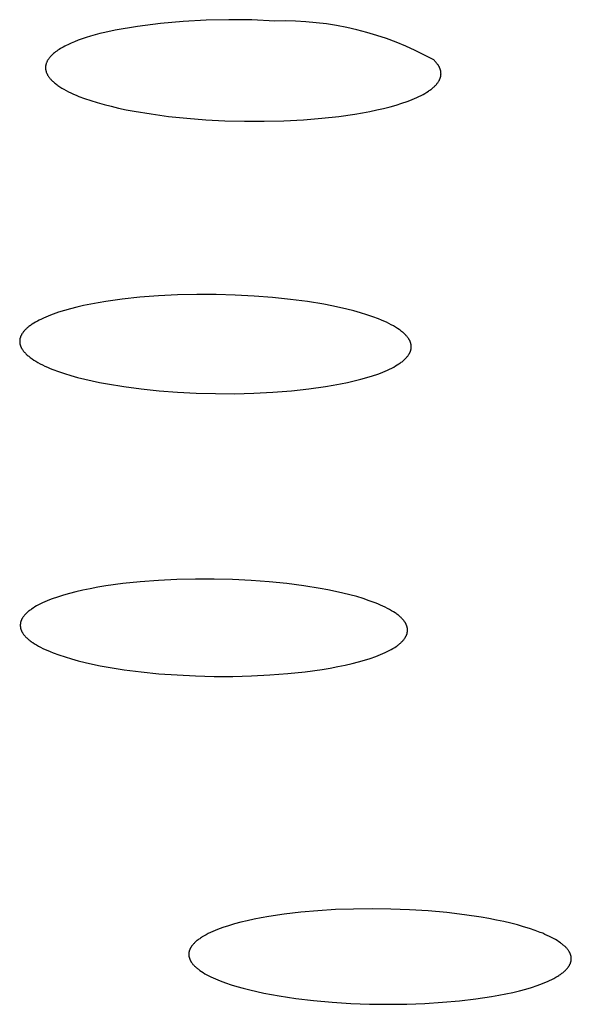
# Model space of a CAD drawing. Units: millimetres. Extents: x -301 to 323, y -288 to 156.
# Drawn here: x -198 to -191, y -259 to -246 of the extents above; entities that cross this region are included whole.
import ezdxf

# ---------------------------------------------------------------- set-up
doc = ezdxf.new("R2010")
doc.units = ezdxf.units.MM
doc.header["$MEASUREMENT"] = 0
doc.layers.add('Default', color=7, linetype='Continuous', true_color=0x000000)

msp = doc.modelspace()

# ---------------------------------------------------------------- linework, layer by layer
at = {"layer": 'Default', "color": 7, "true_color": 0xffffff}
for p, q in [((-196.132, -245.864), (-196.43, -245.891)), ((-195.834, -245.847), (-196.132, -245.864)), ((-195.535, -245.841), (-195.834, -245.847)), ((-195.236, -245.844), (-195.535, -245.841)), ((-194.937, -245.859), (-195.236, -245.844)), ((-194.802, -245.857), (-194.937, -245.859)), ((-194.667, -245.86), (-194.802, -245.857)), ((-194.532, -245.868), (-194.667, -245.86)), ((-194.398, -245.88), (-194.532, -245.868)), ((-197.022, -245.977), (-197.157, -246.007)), ((-196.727, -245.929), (-197.022, -245.977)), ((-196.43, -245.891), (-196.727, -245.929)), ((-194.264, -245.896), (-194.398, -245.88)), ((-194.13, -245.917), (-194.264, -245.896)), ((-193.998, -245.943), (-194.13, -245.917)), ((-193.866, -245.973), (-193.998, -245.943)), ((-193.735, -246.007), (-193.866, -245.973)), ((-197.55, -246.128), (-197.596, -246.147)), ((-197.502, -246.109), (-197.55, -246.128)), ((-197.451, -246.091), (-197.502, -246.109)), ((-197.397, -246.073), (-197.451, -246.091)), ((-197.341, -246.055), (-197.397, -246.073)), ((-197.282, -246.039), (-197.341, -246.055)), ((-197.221, -246.022), (-197.282, -246.039)), ((-197.157, -246.007), (-197.221, -246.022)), ((-193.606, -246.045), (-193.735, -246.007)), ((-193.478, -246.088), (-193.606, -246.045)), ((-193.351, -246.136), (-193.478, -246.088)), ((-197.783, -246.25), (-197.798, -246.261)), ((-197.768, -246.239), (-197.783, -246.25)), ((-197.751, -246.229), (-197.768, -246.239)), ((-197.735, -246.218), (-197.751, -246.229)), ((-197.717, -246.208), (-197.735, -246.218)), ((-197.699, -246.198), (-197.717, -246.208)), ((-197.679, -246.187), (-197.699, -246.198)), ((-197.66, -246.177), (-197.679, -246.187)), ((-197.639, -246.167), (-197.66, -246.177)), ((-197.596, -246.147), (-197.639, -246.167)), ((-193.226, -246.187), (-193.351, -246.136)), ((-193.103, -246.242), (-193.226, -246.187)), ((-192.982, -246.302), (-193.103, -246.242)), ((-197.909, -246.385), (-197.912, -246.39)), ((-197.906, -246.379), (-197.909, -246.385)), ((-197.903, -246.373), (-197.906, -246.379)), ((-197.899, -246.367), (-197.903, -246.373)), ((-197.896, -246.362), (-197.899, -246.367)), ((-197.892, -246.356), (-197.896, -246.362)), ((-197.888, -246.35), (-197.892, -246.356)), ((-197.884, -246.344), (-197.888, -246.35)), ((-197.879, -246.339), (-197.884, -246.344)), ((-197.875, -246.333), (-197.879, -246.339)), ((-197.87, -246.327), (-197.875, -246.333)), ((-197.865, -246.322), (-197.87, -246.327)), ((-197.86, -246.316), (-197.865, -246.322)), ((-197.855, -246.311), (-197.86, -246.316)), ((-197.849, -246.305), (-197.855, -246.311)), ((-197.843, -246.299), (-197.849, -246.305)), ((-197.837, -246.294), (-197.843, -246.299)), ((-197.825, -246.283), (-197.837, -246.294)), ((-197.812, -246.272), (-197.825, -246.283)), ((-197.798, -246.261), (-197.812, -246.272)), ((-192.863, -246.366), (-192.982, -246.302)), ((-192.854, -246.374), (-192.863, -246.366)), ((-192.846, -246.382), (-192.854, -246.374)), ((-192.838, -246.391), (-192.846, -246.382)), ((-197.928, -246.449), (-197.929, -246.452)), ((-197.929, -246.452), (-197.929, -246.455)), ((-197.929, -246.455), (-197.929, -246.458)), ((-197.929, -246.458), (-197.929, -246.461)), ((-197.929, -246.461), (-197.929, -246.464)), ((-197.929, -246.464), (-197.929, -246.467)), ((-197.929, -246.467), (-197.929, -246.47)), ((-197.929, -246.47), (-197.929, -246.473)), ((-197.929, -246.473), (-197.929, -246.476)), ((-197.929, -246.476), (-197.929, -246.479)), ((-197.929, -246.479), (-197.929, -246.482)), ((-197.929, -246.482), (-197.928, -246.485)), ((-197.927, -246.437), (-197.928, -246.443)), ((-197.928, -246.443), (-197.928, -246.449)), ((-197.928, -246.485), (-197.928, -246.491)), ((-197.928, -246.491), (-197.927, -246.497)), ((-197.925, -246.431), (-197.927, -246.437)), ((-197.927, -246.497), (-197.925, -246.503)), ((-197.924, -246.426), (-197.925, -246.431)), ((-197.925, -246.503), (-197.924, -246.509)), ((-197.923, -246.42), (-197.924, -246.426)), ((-197.924, -246.509), (-197.922, -246.515)), ((-197.921, -246.414), (-197.923, -246.42)), ((-197.922, -246.515), (-197.921, -246.521)), ((-197.919, -246.408), (-197.921, -246.414)), ((-197.917, -246.402), (-197.919, -246.408)), ((-197.914, -246.396), (-197.917, -246.402)), ((-197.912, -246.39), (-197.914, -246.396)), ((-192.831, -246.399), (-192.838, -246.391)), ((-192.824, -246.407), (-192.831, -246.399)), ((-192.817, -246.415), (-192.824, -246.407)), ((-192.811, -246.424), (-192.817, -246.415)), ((-192.806, -246.432), (-192.811, -246.424)), ((-192.8, -246.44), (-192.806, -246.432)), ((-192.798, -246.444), (-192.8, -246.44)), ((-192.795, -246.448), (-192.798, -246.444)), ((-192.793, -246.452), (-192.795, -246.448)), ((-192.791, -246.457), (-192.793, -246.452)), ((-192.789, -246.461), (-192.791, -246.457)), ((-192.787, -246.465), (-192.789, -246.461)), ((-192.785, -246.469), (-192.787, -246.465)), ((-192.783, -246.473), (-192.785, -246.469)), ((-192.781, -246.477), (-192.783, -246.473)), ((-192.78, -246.481), (-192.781, -246.477)), ((-192.778, -246.485), (-192.78, -246.481)), ((-192.777, -246.489), (-192.778, -246.485)), ((-192.776, -246.493), (-192.777, -246.489)), ((-192.774, -246.497), (-192.776, -246.493)), ((-192.773, -246.501), (-192.774, -246.497)), ((-192.772, -246.506), (-192.773, -246.501)), ((-192.771, -246.51), (-192.772, -246.506)), ((-192.77, -246.514), (-192.771, -246.51)), ((-192.77, -246.518), (-192.77, -246.514)), ((-197.921, -246.521), (-197.919, -246.527)), ((-197.919, -246.527), (-197.916, -246.533)), ((-197.916, -246.533), (-197.914, -246.539)), ((-197.914, -246.539), (-197.911, -246.545)), ((-197.911, -246.545), (-197.908, -246.552)), ((-197.908, -246.552), (-197.905, -246.558)), ((-197.905, -246.558), (-197.902, -246.564)), ((-197.902, -246.564), (-197.898, -246.57)), ((-197.898, -246.57), (-197.894, -246.576)), ((-197.894, -246.576), (-197.89, -246.582)), ((-197.89, -246.582), (-197.886, -246.588)), ((-197.886, -246.588), (-197.882, -246.594)), ((-197.882, -246.594), (-197.877, -246.6)), ((-197.877, -246.6), (-197.872, -246.606)), ((-197.872, -246.606), (-197.867, -246.613)), ((-197.867, -246.613), (-197.862, -246.619)), ((-197.862, -246.619), (-197.856, -246.625)), ((-197.856, -246.625), (-197.85, -246.631)), ((-197.85, -246.631), (-197.844, -246.637)), ((-197.844, -246.637), (-197.838, -246.643)), ((-197.838, -246.643), (-197.831, -246.649)), ((-192.797, -246.644), (-192.795, -246.641)), ((-192.795, -246.641), (-192.793, -246.637)), ((-192.793, -246.637), (-192.79, -246.633)), ((-192.79, -246.633), (-192.788, -246.629)), ((-192.788, -246.629), (-192.787, -246.625)), ((-192.787, -246.625), (-192.785, -246.621)), ((-192.785, -246.621), (-192.783, -246.617)), ((-192.783, -246.617), (-192.781, -246.613)), ((-192.781, -246.613), (-192.78, -246.609)), ((-192.78, -246.609), (-192.778, -246.605)), ((-192.778, -246.605), (-192.777, -246.602)), ((-192.777, -246.602), (-192.776, -246.598)), ((-192.776, -246.598), (-192.774, -246.594)), ((-192.774, -246.594), (-192.773, -246.59)), ((-192.773, -246.59), (-192.772, -246.586)), ((-192.772, -246.586), (-192.771, -246.582)), ((-192.771, -246.578), (-192.77, -246.574)), ((-192.771, -246.582), (-192.771, -246.578)), ((-192.769, -246.522), (-192.77, -246.518)), ((-192.77, -246.574), (-192.769, -246.57)), ((-192.769, -246.526), (-192.769, -246.522)), ((-192.768, -246.53), (-192.769, -246.526)), ((-192.769, -246.566), (-192.768, -246.562)), ((-192.769, -246.57), (-192.769, -246.566)), ((-192.768, -246.534), (-192.768, -246.53)), ((-192.768, -246.538), (-192.768, -246.534)), ((-192.768, -246.542), (-192.768, -246.538)), ((-192.767, -246.546), (-192.768, -246.542)), ((-192.768, -246.55), (-192.767, -246.546)), ((-192.768, -246.554), (-192.768, -246.55)), ((-192.768, -246.558), (-192.768, -246.554)), ((-192.768, -246.562), (-192.768, -246.558)), ((-197.831, -246.649), (-197.822, -246.658)), ((-197.822, -246.658), (-197.811, -246.667)), ((-197.811, -246.667), (-197.801, -246.675)), ((-197.801, -246.675), (-197.79, -246.684)), ((-197.79, -246.684), (-197.779, -246.692)), ((-197.779, -246.692), (-197.767, -246.701)), ((-197.767, -246.701), (-197.755, -246.709)), ((-197.755, -246.709), (-197.743, -246.717)), ((-197.743, -246.717), (-197.717, -246.734)), ((-197.717, -246.734), (-197.689, -246.75)), ((-197.689, -246.75), (-197.66, -246.766)), ((-197.66, -246.766), (-197.63, -246.782)), ((-192.932, -246.774), (-192.922, -246.767)), ((-192.922, -246.767), (-192.912, -246.76)), ((-192.912, -246.76), (-192.902, -246.753)), ((-192.902, -246.753), (-192.892, -246.746)), ((-192.892, -246.746), (-192.883, -246.738)), ((-192.883, -246.738), (-192.874, -246.731)), ((-192.874, -246.731), (-192.866, -246.724)), ((-192.866, -246.724), (-192.857, -246.716)), ((-192.857, -246.716), (-192.85, -246.709)), ((-192.85, -246.709), (-192.842, -246.701)), ((-192.842, -246.701), (-192.835, -246.694)), ((-192.835, -246.694), (-192.828, -246.686)), ((-192.828, -246.686), (-192.822, -246.679)), ((-192.822, -246.679), (-192.816, -246.671)), ((-192.816, -246.671), (-192.81, -246.664)), ((-192.81, -246.664), (-192.804, -246.656)), ((-192.804, -246.656), (-192.799, -246.648)), ((-192.799, -246.648), (-192.797, -246.644)), ((-197.63, -246.782), (-197.598, -246.797)), ((-197.598, -246.797), (-197.565, -246.812)), ((-197.565, -246.812), (-197.531, -246.827)), ((-197.531, -246.827), (-197.495, -246.842)), ((-197.495, -246.842), (-197.42, -246.87)), ((-197.42, -246.87), (-197.34, -246.897)), ((-197.34, -246.897), (-197.255, -246.923)), ((-193.209, -246.907), (-193.176, -246.895)), ((-193.176, -246.895), (-193.144, -246.882)), ((-193.144, -246.882), (-193.113, -246.87)), ((-193.113, -246.87), (-193.084, -246.857)), ((-193.084, -246.857), (-193.055, -246.843)), ((-193.055, -246.843), (-193.028, -246.83)), ((-193.028, -246.83), (-193.002, -246.816)), ((-193.002, -246.816), (-192.978, -246.803)), ((-192.978, -246.803), (-192.954, -246.789)), ((-192.954, -246.789), (-192.932, -246.774)), ((-197.255, -246.923), (-197.166, -246.948)), ((-197.166, -246.948), (-197.073, -246.972)), ((-197.073, -246.972), (-196.976, -246.995)), ((-196.976, -246.995), (-196.875, -247.016)), ((-196.875, -247.016), (-196.771, -247.036)), ((-193.695, -247.038), (-193.603, -247.019)), ((-193.603, -247.019), (-193.516, -246.999)), ((-193.516, -246.999), (-193.433, -246.977)), ((-193.433, -246.977), (-193.354, -246.955)), ((-193.354, -246.955), (-193.279, -246.932)), ((-193.279, -246.932), (-193.209, -246.907)), ((-196.771, -247.036), (-196.552, -247.072)), ((-196.552, -247.072), (-196.323, -247.103)), ((-196.323, -247.103), (-196.085, -247.128)), ((-196.085, -247.128), (-195.838, -247.147)), ((-195.838, -247.147), (-195.587, -247.16)), ((-194.817, -247.161), (-194.561, -247.147)), ((-194.561, -247.147), (-194.324, -247.128)), ((-194.324, -247.128), (-194.1, -247.103)), ((-194.1, -247.103), (-193.89, -247.073)), ((-193.89, -247.073), (-193.79, -247.056)), ((-193.79, -247.056), (-193.695, -247.038)), ((-195.587, -247.16), (-195.331, -247.167)), ((-195.331, -247.167), (-195.074, -247.167)), ((-195.074, -247.167), (-194.817, -247.161)), ((-196.698, -249.466), (-196.927, -249.491)), ((-196.453, -249.447), (-196.698, -249.466)), ((-196.205, -249.435), (-196.453, -249.447)), ((-195.954, -249.429), (-196.205, -249.435)), ((-195.703, -249.43), (-195.954, -249.429)), ((-195.454, -249.437), (-195.703, -249.43)), ((-195.208, -249.45), (-195.454, -249.437)), ((-194.968, -249.468), (-195.208, -249.45)), ((-194.734, -249.493), (-194.968, -249.468)), ((-197.52, -249.595), (-197.604, -249.617)), ((-197.432, -249.575), (-197.52, -249.595)), ((-197.339, -249.556), (-197.432, -249.575)), ((-197.242, -249.538), (-197.339, -249.556)), ((-197.141, -249.521), (-197.242, -249.538)), ((-196.927, -249.491), (-197.141, -249.521)), ((-194.509, -249.522), (-194.734, -249.493)), ((-194.295, -249.558), (-194.509, -249.522)), ((-194.193, -249.577), (-194.295, -249.558)), ((-194.094, -249.598), (-194.193, -249.577)), ((-193.998, -249.62), (-194.094, -249.598)), ((-197.926, -249.724), (-197.955, -249.737)), ((-197.895, -249.712), (-197.926, -249.724)), ((-197.863, -249.699), (-197.895, -249.712)), ((-197.829, -249.686), (-197.863, -249.699)), ((-197.759, -249.662), (-197.829, -249.686)), ((-197.684, -249.639), (-197.759, -249.662)), ((-197.604, -249.617), (-197.684, -249.639)), ((-193.906, -249.643), (-193.998, -249.62)), ((-193.819, -249.668), (-193.906, -249.643)), ((-193.735, -249.694), (-193.819, -249.668)), ((-193.656, -249.721), (-193.735, -249.694)), ((-193.582, -249.749), (-193.656, -249.721)), ((-198.155, -249.855), (-198.164, -249.862)), ((-198.146, -249.848), (-198.155, -249.855)), ((-198.136, -249.841), (-198.146, -249.848)), ((-198.127, -249.834), (-198.136, -249.841)), ((-198.117, -249.826), (-198.127, -249.834)), ((-198.106, -249.819), (-198.117, -249.826)), ((-198.084, -249.805), (-198.106, -249.819)), ((-198.061, -249.791), (-198.084, -249.805)), ((-198.036, -249.778), (-198.061, -249.791)), ((-198.011, -249.764), (-198.036, -249.778)), ((-197.984, -249.751), (-198.011, -249.764)), ((-197.955, -249.737), (-197.984, -249.751)), ((-193.546, -249.763), (-193.582, -249.749)), ((-193.512, -249.778), (-193.546, -249.763)), ((-193.48, -249.793), (-193.512, -249.778)), ((-193.448, -249.808), (-193.48, -249.793)), ((-193.418, -249.824), (-193.448, -249.808)), ((-193.389, -249.839), (-193.418, -249.824)), ((-193.362, -249.855), (-193.389, -249.839)), ((-193.336, -249.872), (-193.362, -249.855)), ((-198.257, -249.987), (-198.258, -249.991)), ((-198.256, -249.983), (-198.257, -249.987)), ((-198.254, -249.979), (-198.256, -249.983)), ((-198.253, -249.975), (-198.254, -249.979)), ((-198.251, -249.971), (-198.253, -249.975)), ((-198.249, -249.967), (-198.251, -249.971)), ((-198.247, -249.964), (-198.249, -249.967)), ((-198.245, -249.96), (-198.247, -249.964)), ((-198.243, -249.956), (-198.245, -249.96)), ((-198.241, -249.952), (-198.243, -249.956)), ((-198.239, -249.948), (-198.241, -249.952)), ((-198.237, -249.944), (-198.239, -249.948)), ((-198.234, -249.941), (-198.237, -249.944)), ((-198.232, -249.937), (-198.234, -249.941)), ((-198.227, -249.929), (-198.232, -249.937)), ((-198.221, -249.922), (-198.227, -249.929)), ((-198.215, -249.914), (-198.221, -249.922)), ((-198.209, -249.907), (-198.215, -249.914)), ((-198.202, -249.899), (-198.209, -249.907)), ((-198.195, -249.892), (-198.202, -249.899)), ((-198.188, -249.884), (-198.195, -249.892)), ((-198.18, -249.877), (-198.188, -249.884)), ((-198.172, -249.87), (-198.18, -249.877)), ((-198.164, -249.862), (-198.172, -249.87)), ((-193.313, -249.888), (-193.336, -249.872)), ((-193.302, -249.896), (-193.313, -249.888)), ((-193.291, -249.904), (-193.302, -249.896)), ((-193.281, -249.912), (-193.291, -249.904)), ((-193.271, -249.92), (-193.281, -249.912)), ((-193.261, -249.928), (-193.271, -249.92)), ((-193.252, -249.936), (-193.261, -249.928)), ((-193.244, -249.944), (-193.252, -249.936)), ((-193.235, -249.952), (-193.244, -249.944)), ((-193.228, -249.96), (-193.235, -249.952)), ((-193.22, -249.968), (-193.228, -249.96)), ((-193.213, -249.976), (-193.22, -249.968)), ((-193.207, -249.984), (-193.213, -249.976)), ((-193.2, -249.992), (-193.207, -249.984)), ((-198.266, -250.037), (-198.267, -250.041)), ((-198.267, -250.041), (-198.267, -250.045)), ((-198.267, -250.045), (-198.266, -250.049)), ((-198.265, -250.022), (-198.266, -250.026)), ((-198.266, -250.026), (-198.266, -250.03)), ((-198.266, -250.03), (-198.266, -250.034)), ((-198.266, -250.034), (-198.266, -250.037)), ((-198.266, -250.049), (-198.266, -250.053)), ((-198.266, -250.053), (-198.266, -250.057)), ((-198.266, -250.057), (-198.265, -250.061)), ((-198.264, -250.014), (-198.265, -250.018)), ((-198.265, -250.018), (-198.265, -250.022)), ((-198.265, -250.061), (-198.265, -250.065)), ((-198.265, -250.065), (-198.264, -250.069)), ((-198.263, -250.01), (-198.264, -250.014)), ((-198.264, -250.069), (-198.264, -250.073)), ((-198.264, -250.073), (-198.263, -250.077)), ((-198.262, -250.002), (-198.263, -250.006)), ((-198.263, -250.006), (-198.263, -250.01)), ((-198.263, -250.077), (-198.262, -250.081)), ((-198.261, -249.998), (-198.262, -250.002)), ((-198.262, -250.081), (-198.261, -250.085)), ((-198.26, -249.994), (-198.261, -249.998)), ((-198.261, -250.085), (-198.26, -250.089)), ((-198.258, -249.991), (-198.26, -249.994)), ((-198.26, -250.089), (-198.259, -250.093)), ((-198.259, -250.093), (-198.257, -250.097)), ((-198.257, -250.097), (-198.256, -250.101)), ((-198.256, -250.101), (-198.254, -250.105)), ((-198.254, -250.105), (-198.253, -250.109)), ((-198.253, -250.109), (-198.251, -250.113)), ((-198.251, -250.113), (-198.249, -250.117)), ((-193.195, -250), (-193.2, -249.992)), ((-193.189, -250.008), (-193.195, -250)), ((-193.187, -250.012), (-193.189, -250.008)), ((-193.184, -250.016), (-193.187, -250.012)), ((-193.182, -250.02), (-193.184, -250.016)), ((-193.18, -250.024), (-193.182, -250.02)), ((-193.178, -250.028), (-193.18, -250.024)), ((-193.176, -250.032), (-193.178, -250.028)), ((-193.174, -250.036), (-193.176, -250.032)), ((-193.172, -250.039), (-193.174, -250.036)), ((-193.17, -250.043), (-193.172, -250.039)), ((-193.168, -250.047), (-193.17, -250.043)), ((-193.167, -250.051), (-193.168, -250.047)), ((-193.165, -250.055), (-193.167, -250.051)), ((-193.164, -250.059), (-193.165, -250.055)), ((-193.163, -250.063), (-193.164, -250.059)), ((-193.162, -250.067), (-193.163, -250.063)), ((-193.161, -250.071), (-193.162, -250.067)), ((-193.16, -250.075), (-193.161, -250.071)), ((-193.159, -250.079), (-193.16, -250.075)), ((-193.158, -250.083), (-193.159, -250.079)), ((-193.157, -250.087), (-193.158, -250.083)), ((-193.157, -250.091), (-193.157, -250.087)), ((-193.156, -250.095), (-193.157, -250.091)), ((-193.156, -250.099), (-193.156, -250.095)), ((-193.156, -250.103), (-193.156, -250.099)), ((-193.155, -250.107), (-193.156, -250.103)), ((-193.155, -250.111), (-193.155, -250.107)), ((-193.155, -250.114), (-193.155, -250.111)), ((-193.155, -250.118), (-193.155, -250.114)), ((-198.249, -250.117), (-198.248, -250.121)), ((-198.248, -250.121), (-198.246, -250.125)), ((-198.246, -250.125), (-198.243, -250.129)), ((-198.243, -250.129), (-198.241, -250.133)), ((-198.241, -250.133), (-198.239, -250.137)), ((-198.239, -250.137), (-198.237, -250.141)), ((-198.237, -250.141), (-198.234, -250.145)), ((-198.234, -250.145), (-198.231, -250.149)), ((-198.231, -250.149), (-198.226, -250.157)), ((-198.226, -250.157), (-198.22, -250.165)), ((-198.22, -250.165), (-198.214, -250.173)), ((-198.214, -250.173), (-198.207, -250.181)), ((-198.207, -250.181), (-198.2, -250.189)), ((-198.2, -250.189), (-198.192, -250.197)), ((-198.192, -250.197), (-198.185, -250.205)), ((-198.185, -250.205), (-198.176, -250.213)), ((-198.176, -250.213), (-198.167, -250.221)), ((-198.167, -250.221), (-198.158, -250.229)), ((-198.158, -250.229), (-198.149, -250.237)), ((-198.149, -250.237), (-198.139, -250.245)), ((-193.214, -250.248), (-193.207, -250.241)), ((-193.207, -250.241), (-193.201, -250.234)), ((-193.201, -250.234), (-193.196, -250.226)), ((-193.196, -250.226), (-193.19, -250.218)), ((-193.19, -250.218), (-193.188, -250.215)), ((-193.188, -250.215), (-193.186, -250.211)), ((-193.186, -250.211), (-193.183, -250.207)), ((-193.183, -250.207), (-193.181, -250.203)), ((-193.181, -250.203), (-193.179, -250.2)), ((-193.179, -250.2), (-193.177, -250.196)), ((-193.177, -250.196), (-193.175, -250.192)), ((-193.175, -250.192), (-193.173, -250.188)), ((-193.173, -250.188), (-193.171, -250.184)), ((-193.171, -250.184), (-193.17, -250.18)), ((-193.17, -250.18), (-193.168, -250.177)), ((-193.168, -250.177), (-193.167, -250.173)), ((-193.167, -250.173), (-193.165, -250.169)), ((-193.165, -250.169), (-193.164, -250.165)), ((-193.164, -250.165), (-193.163, -250.161)), ((-193.163, -250.161), (-193.162, -250.157)), ((-193.162, -250.157), (-193.161, -250.153)), ((-193.161, -250.153), (-193.16, -250.15)), ((-193.16, -250.15), (-193.159, -250.146)), ((-193.159, -250.146), (-193.158, -250.142)), ((-193.158, -250.142), (-193.157, -250.138)), ((-193.157, -250.134), (-193.156, -250.13)), ((-193.157, -250.138), (-193.157, -250.134)), ((-193.156, -250.122), (-193.155, -250.118)), ((-193.156, -250.126), (-193.156, -250.122)), ((-193.156, -250.13), (-193.156, -250.126)), ((-198.139, -250.245), (-198.128, -250.254)), ((-198.128, -250.254), (-198.117, -250.262)), ((-198.117, -250.262), (-198.106, -250.27)), ((-198.106, -250.27), (-198.082, -250.286)), ((-198.082, -250.286), (-198.056, -250.302)), ((-198.056, -250.302), (-198.029, -250.318)), ((-198.029, -250.318), (-198, -250.334)), ((-198, -250.334), (-197.969, -250.349)), ((-197.969, -250.349), (-197.938, -250.364)), ((-197.938, -250.364), (-197.905, -250.379)), ((-193.385, -250.377), (-193.361, -250.363)), ((-193.361, -250.363), (-193.338, -250.349)), ((-193.338, -250.349), (-193.316, -250.335)), ((-193.316, -250.335), (-193.306, -250.328)), ((-193.306, -250.328), (-193.296, -250.321)), ((-193.296, -250.321), (-193.286, -250.314)), ((-193.286, -250.314), (-193.276, -250.307)), ((-193.276, -250.307), (-193.267, -250.3)), ((-193.267, -250.3), (-193.259, -250.293)), ((-193.259, -250.293), (-193.25, -250.285)), ((-193.25, -250.285), (-193.242, -250.278)), ((-193.242, -250.278), (-193.235, -250.271)), ((-193.235, -250.271), (-193.227, -250.263)), ((-193.227, -250.263), (-193.22, -250.256)), ((-193.22, -250.256), (-193.214, -250.248)), ((-197.905, -250.379), (-197.871, -250.394)), ((-197.871, -250.394), (-197.835, -250.408)), ((-197.835, -250.408), (-197.761, -250.436)), ((-197.761, -250.436), (-197.682, -250.463)), ((-197.682, -250.463), (-197.598, -250.488)), ((-197.598, -250.488), (-197.51, -250.513)), ((-193.736, -250.515), (-193.661, -250.492)), ((-193.661, -250.492), (-193.592, -250.468)), ((-193.592, -250.468), (-193.558, -250.455)), ((-193.558, -250.455), (-193.526, -250.443)), ((-193.526, -250.443), (-193.496, -250.43)), ((-193.496, -250.43), (-193.466, -250.417)), ((-193.466, -250.417), (-193.438, -250.404)), ((-193.438, -250.404), (-193.411, -250.39)), ((-193.411, -250.39), (-193.385, -250.377)), ((-197.51, -250.513), (-197.418, -250.536)), ((-197.418, -250.536), (-197.322, -250.558)), ((-197.322, -250.558), (-197.223, -250.578)), ((-197.223, -250.578), (-197.121, -250.598)), ((-197.121, -250.598), (-196.906, -250.633)), ((-194.277, -250.633), (-194.176, -250.616)), ((-194.176, -250.616), (-194.08, -250.598)), ((-194.08, -250.598), (-193.987, -250.579)), ((-193.987, -250.579), (-193.899, -250.558)), ((-193.899, -250.558), (-193.815, -250.537)), ((-193.815, -250.537), (-193.736, -250.515)), ((-196.906, -250.633), (-196.682, -250.662)), ((-196.682, -250.662), (-196.448, -250.687)), ((-196.448, -250.687), (-196.208, -250.705)), ((-196.208, -250.705), (-195.962, -250.718)), ((-195.962, -250.718), (-195.713, -250.724)), ((-195.713, -250.724), (-195.462, -250.725)), ((-195.462, -250.725), (-195.212, -250.719)), ((-195.212, -250.719), (-194.964, -250.707)), ((-194.964, -250.707), (-194.719, -250.687)), ((-194.719, -250.687), (-194.491, -250.663)), ((-194.491, -250.663), (-194.277, -250.633)), ((-196.692, -253.182), (-196.92, -253.206)), ((-196.456, -253.164), (-196.692, -253.182)), ((-196.217, -253.152), (-196.456, -253.164)), ((-195.974, -253.146), (-196.217, -253.152)), ((-195.73, -253.146), (-195.974, -253.146)), ((-195.487, -253.152), (-195.73, -253.146)), ((-195.247, -253.164), (-195.487, -253.152)), ((-195.01, -253.182), (-195.247, -253.164)), ((-194.78, -253.205), (-195.01, -253.182)), ((-197.532, -253.313), (-197.617, -253.335)), ((-197.441, -253.292), (-197.532, -253.313)), ((-197.346, -253.272), (-197.441, -253.292)), ((-197.246, -253.254), (-197.346, -253.272)), ((-197.141, -253.236), (-197.246, -253.254)), ((-196.92, -253.206), (-197.141, -253.236)), ((-194.558, -253.234), (-194.78, -253.205)), ((-194.345, -253.268), (-194.558, -253.234)), ((-194.243, -253.287), (-194.345, -253.268)), ((-194.144, -253.307), (-194.243, -253.287)), ((-194.049, -253.329), (-194.144, -253.307)), ((-193.956, -253.352), (-194.049, -253.329)), ((-197.967, -253.457), (-197.994, -253.47)), ((-197.938, -253.444), (-197.967, -253.457)), ((-197.907, -253.431), (-197.938, -253.444)), ((-197.876, -253.418), (-197.907, -253.431)), ((-197.842, -253.405), (-197.876, -253.418)), ((-197.772, -253.381), (-197.842, -253.405)), ((-197.697, -253.357), (-197.772, -253.381)), ((-197.617, -253.335), (-197.697, -253.357)), ((-193.868, -253.376), (-193.956, -253.352)), ((-193.784, -253.402), (-193.868, -253.376)), ((-193.703, -253.429), (-193.784, -253.402)), ((-193.627, -253.457), (-193.703, -253.429)), ((-193.592, -253.471), (-193.627, -253.457)), ((-198.168, -253.582), (-198.175, -253.589)), ((-198.159, -253.575), (-198.168, -253.582)), ((-198.151, -253.567), (-198.159, -253.575)), ((-198.142, -253.56), (-198.151, -253.567)), ((-198.132, -253.553), (-198.142, -253.56)), ((-198.123, -253.546), (-198.132, -253.553)), ((-198.113, -253.539), (-198.123, -253.546)), ((-198.092, -253.525), (-198.113, -253.539)), ((-198.07, -253.511), (-198.092, -253.525)), ((-198.046, -253.497), (-198.07, -253.511)), ((-198.021, -253.484), (-198.046, -253.497)), ((-197.994, -253.47), (-198.021, -253.484)), ((-193.558, -253.486), (-193.592, -253.471)), ((-193.526, -253.5), (-193.558, -253.486)), ((-193.495, -253.515), (-193.526, -253.5)), ((-193.466, -253.529), (-193.495, -253.515)), ((-193.438, -253.544), (-193.466, -253.529)), ((-193.412, -253.559), (-193.438, -253.544)), ((-193.388, -253.574), (-193.412, -253.559)), ((-193.365, -253.589), (-193.388, -253.574)), ((-198.255, -253.716), (-198.256, -253.72)), ((-198.254, -253.708), (-198.255, -253.712)), ((-198.255, -253.712), (-198.255, -253.716)), ((-198.253, -253.705), (-198.254, -253.708)), ((-198.251, -253.701), (-198.253, -253.705)), ((-198.25, -253.697), (-198.251, -253.701)), ((-198.249, -253.693), (-198.25, -253.697)), ((-198.247, -253.689), (-198.249, -253.693)), ((-198.246, -253.686), (-198.247, -253.689)), ((-198.244, -253.682), (-198.246, -253.686)), ((-198.243, -253.678), (-198.244, -253.682)), ((-198.241, -253.674), (-198.243, -253.678)), ((-198.239, -253.671), (-198.241, -253.674)), ((-198.237, -253.667), (-198.239, -253.671)), ((-198.235, -253.663), (-198.237, -253.667)), ((-198.233, -253.659), (-198.235, -253.663)), ((-198.231, -253.656), (-198.233, -253.659)), ((-198.228, -253.652), (-198.231, -253.656)), ((-198.226, -253.648), (-198.228, -253.652)), ((-198.221, -253.641), (-198.226, -253.648)), ((-198.215, -253.633), (-198.221, -253.641)), ((-198.21, -253.626), (-198.215, -253.633)), ((-198.203, -253.618), (-198.21, -253.626)), ((-198.197, -253.611), (-198.203, -253.618)), ((-198.19, -253.604), (-198.197, -253.611)), ((-198.183, -253.596), (-198.19, -253.604)), ((-198.175, -253.589), (-198.183, -253.596)), ((-193.354, -253.597), (-193.365, -253.589)), ((-193.343, -253.604), (-193.354, -253.597)), ((-193.333, -253.612), (-193.343, -253.604)), ((-193.324, -253.619), (-193.333, -253.612)), ((-193.314, -253.627), (-193.324, -253.619)), ((-193.305, -253.634), (-193.314, -253.627)), ((-193.297, -253.642), (-193.305, -253.634)), ((-193.289, -253.65), (-193.297, -253.642)), ((-193.281, -253.657), (-193.289, -253.65)), ((-193.274, -253.665), (-193.281, -253.657)), ((-193.267, -253.673), (-193.274, -253.665)), ((-193.26, -253.68), (-193.267, -253.673)), ((-193.254, -253.688), (-193.26, -253.68)), ((-193.248, -253.696), (-193.254, -253.688)), ((-193.242, -253.703), (-193.248, -253.696)), ((-193.237, -253.711), (-193.242, -253.703)), ((-193.235, -253.715), (-193.237, -253.711)), ((-193.232, -253.719), (-193.235, -253.715)), ((-198.258, -253.735), (-198.259, -253.739)), ((-198.259, -253.739), (-198.259, -253.743)), ((-198.259, -253.743), (-198.259, -253.746)), ((-198.259, -253.746), (-198.259, -253.75)), ((-198.259, -253.75), (-198.259, -253.754)), ((-198.259, -253.754), (-198.259, -253.758)), ((-198.259, -253.758), (-198.259, -253.762)), ((-198.259, -253.762), (-198.258, -253.766)), ((-198.257, -253.724), (-198.258, -253.727)), ((-198.258, -253.727), (-198.258, -253.731)), ((-198.258, -253.731), (-198.258, -253.735)), ((-198.258, -253.766), (-198.258, -253.769)), ((-198.258, -253.769), (-198.258, -253.773)), ((-198.258, -253.773), (-198.257, -253.777)), ((-198.256, -253.72), (-198.257, -253.724)), ((-198.257, -253.777), (-198.256, -253.781)), ((-198.256, -253.781), (-198.256, -253.785)), ((-198.256, -253.785), (-198.255, -253.789)), ((-198.255, -253.789), (-198.254, -253.792)), ((-198.254, -253.792), (-198.253, -253.796)), ((-198.253, -253.796), (-198.252, -253.8)), ((-198.252, -253.8), (-198.25, -253.804)), ((-198.25, -253.804), (-198.249, -253.808)), ((-198.249, -253.808), (-198.248, -253.812)), ((-198.248, -253.812), (-198.246, -253.816)), ((-198.246, -253.816), (-198.244, -253.819)), ((-198.244, -253.819), (-198.243, -253.823)), ((-198.243, -253.823), (-198.241, -253.827)), ((-198.241, -253.827), (-198.239, -253.831)), ((-198.239, -253.831), (-198.237, -253.835)), ((-198.237, -253.835), (-198.235, -253.839)), ((-198.235, -253.839), (-198.233, -253.843)), ((-198.233, -253.843), (-198.23, -253.846)), ((-193.23, -253.722), (-193.232, -253.719)), ((-193.228, -253.726), (-193.23, -253.722)), ((-193.226, -253.73), (-193.228, -253.726)), ((-193.224, -253.734), (-193.226, -253.73)), ((-193.222, -253.738), (-193.224, -253.734)), ((-193.22, -253.742), (-193.222, -253.738)), ((-193.219, -253.746), (-193.22, -253.742)), ((-193.217, -253.749), (-193.219, -253.746)), ((-193.216, -253.753), (-193.217, -253.749)), ((-193.214, -253.757), (-193.216, -253.753)), ((-193.213, -253.761), (-193.214, -253.757)), ((-193.212, -253.765), (-193.213, -253.761)), ((-193.211, -253.769), (-193.212, -253.765)), ((-193.21, -253.772), (-193.211, -253.769)), ((-193.209, -253.776), (-193.21, -253.772)), ((-193.208, -253.78), (-193.209, -253.776)), ((-193.207, -253.784), (-193.208, -253.78)), ((-193.208, -253.849), (-193.207, -253.845)), ((-193.206, -253.788), (-193.207, -253.784)), ((-193.207, -253.841), (-193.206, -253.837)), ((-193.207, -253.845), (-193.207, -253.841)), ((-193.206, -253.791), (-193.206, -253.788)), ((-193.205, -253.795), (-193.206, -253.791)), ((-193.206, -253.833), (-193.205, -253.83)), ((-193.206, -253.837), (-193.206, -253.833)), ((-193.205, -253.799), (-193.205, -253.795)), ((-193.205, -253.803), (-193.205, -253.799)), ((-193.204, -253.807), (-193.205, -253.803)), ((-193.205, -253.822), (-193.204, -253.818)), ((-193.205, -253.826), (-193.205, -253.822)), ((-193.205, -253.83), (-193.205, -253.826)), ((-193.204, -253.811), (-193.204, -253.807)), ((-193.204, -253.814), (-193.204, -253.811)), ((-193.204, -253.818), (-193.204, -253.814)), ((-198.23, -253.846), (-198.228, -253.85)), ((-198.228, -253.85), (-198.226, -253.854)), ((-198.226, -253.854), (-198.22, -253.862)), ((-198.22, -253.862), (-198.215, -253.869)), ((-198.215, -253.869), (-198.209, -253.877)), ((-198.209, -253.877), (-198.203, -253.885)), ((-198.203, -253.885), (-198.196, -253.892)), ((-198.196, -253.892), (-198.189, -253.9)), ((-198.189, -253.9), (-198.181, -253.908)), ((-198.181, -253.908), (-198.173, -253.915)), ((-198.173, -253.915), (-198.165, -253.923)), ((-198.165, -253.923), (-198.156, -253.931)), ((-198.156, -253.931), (-198.147, -253.938)), ((-198.147, -253.938), (-198.138, -253.946)), ((-198.138, -253.946), (-198.128, -253.954)), ((-198.128, -253.954), (-198.118, -253.961)), ((-198.118, -253.961), (-198.107, -253.969)), ((-198.107, -253.969), (-198.096, -253.976)), ((-193.288, -253.975), (-193.281, -253.968)), ((-193.281, -253.968), (-193.274, -253.96)), ((-193.274, -253.96), (-193.267, -253.953)), ((-193.267, -253.953), (-193.26, -253.946)), ((-193.26, -253.946), (-193.254, -253.938)), ((-193.254, -253.938), (-193.248, -253.931)), ((-193.248, -253.931), (-193.243, -253.924)), ((-193.243, -253.924), (-193.238, -253.916)), ((-193.238, -253.916), (-193.236, -253.912)), ((-193.236, -253.912), (-193.233, -253.909)), ((-193.233, -253.909), (-193.231, -253.905)), ((-193.231, -253.905), (-193.229, -253.901)), ((-193.229, -253.901), (-193.227, -253.898)), ((-193.227, -253.898), (-193.225, -253.894)), ((-193.225, -253.894), (-193.223, -253.89)), ((-193.223, -253.89), (-193.221, -253.886)), ((-193.221, -253.886), (-193.219, -253.883)), ((-193.219, -253.883), (-193.218, -253.879)), ((-193.218, -253.879), (-193.216, -253.875)), ((-193.216, -253.875), (-193.215, -253.871)), ((-193.215, -253.871), (-193.214, -253.868)), ((-193.214, -253.868), (-193.212, -253.864)), ((-193.212, -253.864), (-193.211, -253.86)), ((-193.211, -253.86), (-193.21, -253.856)), ((-193.21, -253.856), (-193.209, -253.852)), ((-193.209, -253.852), (-193.208, -253.849)), ((-198.096, -253.976), (-198.073, -253.991)), ((-198.073, -253.991), (-198.049, -254.006)), ((-198.049, -254.006), (-198.022, -254.021)), ((-198.022, -254.021), (-197.995, -254.036)), ((-197.995, -254.036), (-197.965, -254.051)), ((-197.965, -254.051), (-197.934, -254.065)), ((-197.934, -254.065), (-197.901, -254.08)), ((-197.901, -254.08), (-197.867, -254.094)), ((-197.867, -254.094), (-197.831, -254.109)), ((-193.496, -254.107), (-193.469, -254.093)), ((-193.469, -254.093), (-193.442, -254.08)), ((-193.442, -254.08), (-193.418, -254.066)), ((-193.418, -254.066), (-193.394, -254.053)), ((-193.394, -254.053), (-193.372, -254.039)), ((-193.372, -254.039), (-193.351, -254.025)), ((-193.351, -254.025), (-193.341, -254.018)), ((-193.341, -254.018), (-193.331, -254.011)), ((-193.331, -254.011), (-193.322, -254.004)), ((-193.322, -254.004), (-193.313, -253.996)), ((-193.313, -253.996), (-193.304, -253.989)), ((-193.304, -253.989), (-193.296, -253.982)), ((-193.296, -253.982), (-193.288, -253.975)), ((-197.831, -254.109), (-197.756, -254.137)), ((-197.756, -254.137), (-197.675, -254.163)), ((-197.675, -254.163), (-197.591, -254.189)), ((-197.591, -254.189), (-197.502, -254.213)), ((-197.502, -254.213), (-197.41, -254.236)), ((-193.929, -254.25), (-193.845, -254.228)), ((-193.845, -254.228), (-193.765, -254.206)), ((-193.765, -254.206), (-193.69, -254.182)), ((-193.69, -254.182), (-193.62, -254.158)), ((-193.62, -254.158), (-193.587, -254.145)), ((-193.587, -254.145), (-193.556, -254.133)), ((-193.556, -254.133), (-193.525, -254.12)), ((-193.525, -254.12), (-193.496, -254.107)), ((-197.41, -254.236), (-197.315, -254.257)), ((-197.315, -254.257), (-197.216, -254.278)), ((-197.216, -254.278), (-197.113, -254.296)), ((-197.113, -254.296), (-196.901, -254.33)), ((-196.901, -254.33), (-196.679, -254.359)), ((-196.679, -254.359), (-196.449, -254.382)), ((-194.768, -254.381), (-194.539, -254.357)), ((-194.539, -254.357), (-194.319, -254.326)), ((-194.319, -254.326), (-194.214, -254.309)), ((-194.214, -254.309), (-194.114, -254.29)), ((-194.114, -254.29), (-194.019, -254.271)), ((-194.019, -254.271), (-193.929, -254.25)), ((-196.449, -254.382), (-196.213, -254.399)), ((-196.213, -254.399), (-195.972, -254.411)), ((-195.972, -254.411), (-195.729, -254.417)), ((-195.729, -254.417), (-195.485, -254.417)), ((-195.485, -254.417), (-195.243, -254.411)), ((-195.243, -254.411), (-195.003, -254.399)), ((-195.003, -254.399), (-194.768, -254.381)), ((-195.113, -257.57), (-195.206, -257.588)), ((-195.016, -257.553), (-195.113, -257.57)), ((-194.813, -257.523), (-195.016, -257.553)), ((-194.599, -257.498), (-194.813, -257.523)), ((-194.376, -257.478), (-194.599, -257.498)), ((-194.146, -257.464), (-194.376, -257.478)), ((-193.909, -257.456), (-194.146, -257.464)), ((-193.667, -257.453), (-193.909, -257.456)), ((-193.424, -257.456), (-193.667, -257.453)), ((-193.179, -257.466), (-193.424, -257.456)), ((-192.935, -257.481), (-193.179, -257.466)), ((-192.693, -257.503), (-192.935, -257.481)), ((-192.461, -257.53), (-192.693, -257.503)), ((-192.243, -257.563), (-192.461, -257.53)), ((-192.141, -257.581), (-192.243, -257.563)), ((-195.614, -257.698), (-195.649, -257.71)), ((-195.541, -257.674), (-195.614, -257.698)), ((-195.463, -257.65), (-195.541, -257.674)), ((-195.381, -257.629), (-195.463, -257.65)), ((-195.296, -257.608), (-195.381, -257.629)), ((-195.206, -257.588), (-195.296, -257.608)), ((-192.042, -257.6), (-192.141, -257.581)), ((-191.947, -257.62), (-192.042, -257.6)), ((-191.857, -257.642), (-191.947, -257.62)), ((-191.771, -257.664), (-191.857, -257.642)), ((-191.689, -257.687), (-191.771, -257.664)), ((-191.612, -257.711), (-191.689, -257.687)), ((-195.895, -257.828), (-195.906, -257.835)), ((-195.883, -257.82), (-195.895, -257.828)), ((-195.858, -257.806), (-195.883, -257.82)), ((-195.832, -257.791), (-195.858, -257.806)), ((-195.805, -257.777), (-195.832, -257.791)), ((-195.776, -257.763), (-195.805, -257.777)), ((-195.746, -257.75), (-195.776, -257.763)), ((-195.715, -257.736), (-195.746, -257.75)), ((-195.683, -257.723), (-195.715, -257.736)), ((-195.649, -257.71), (-195.683, -257.723)), ((-191.54, -257.735), (-191.612, -257.711)), ((-191.472, -257.761), (-191.54, -257.735)), ((-191.44, -257.773), (-191.472, -257.761)), ((-191.41, -257.787), (-191.44, -257.773)), ((-191.38, -257.8), (-191.41, -257.787)), ((-191.352, -257.813), (-191.38, -257.8)), ((-191.325, -257.827), (-191.352, -257.813)), ((-191.299, -257.841), (-191.325, -257.827)), ((-196.032, -257.957), (-196.035, -257.961)), ((-196.03, -257.953), (-196.032, -257.957)), ((-196.028, -257.95), (-196.03, -257.953)), ((-196.025, -257.946), (-196.028, -257.95)), ((-196.022, -257.942), (-196.025, -257.946)), ((-196.017, -257.934), (-196.022, -257.942)), ((-196.011, -257.927), (-196.017, -257.934)), ((-196.004, -257.919), (-196.011, -257.927)), ((-195.997, -257.911), (-196.004, -257.919)), ((-195.99, -257.904), (-195.997, -257.911)), ((-195.983, -257.896), (-195.99, -257.904)), ((-195.975, -257.888), (-195.983, -257.896)), ((-195.966, -257.881), (-195.975, -257.888)), ((-195.957, -257.873), (-195.966, -257.881)), ((-195.948, -257.866), (-195.957, -257.873)), ((-195.938, -257.858), (-195.948, -257.866)), ((-195.928, -257.851), (-195.938, -257.858)), ((-195.917, -257.843), (-195.928, -257.851)), ((-195.906, -257.835), (-195.917, -257.843)), ((-191.274, -257.854), (-191.299, -257.841)), ((-191.251, -257.868), (-191.274, -257.854)), ((-191.229, -257.883), (-191.251, -257.868)), ((-191.209, -257.897), (-191.229, -257.883)), ((-191.199, -257.904), (-191.209, -257.897)), ((-191.19, -257.911), (-191.199, -257.904)), ((-191.18, -257.918), (-191.19, -257.911)), ((-191.172, -257.926), (-191.18, -257.918)), ((-191.163, -257.933), (-191.172, -257.926)), ((-191.155, -257.94), (-191.163, -257.933)), ((-191.147, -257.947), (-191.155, -257.94)), ((-191.14, -257.955), (-191.147, -257.947)), ((-191.133, -257.962), (-191.14, -257.955)), ((-196.058, -258.03), (-196.059, -258.034)), ((-196.059, -258.034), (-196.059, -258.038)), ((-196.059, -258.038), (-196.059, -258.042)), ((-196.059, -258.042), (-196.059, -258.045)), ((-196.059, -258.045), (-196.059, -258.049)), ((-196.059, -258.049), (-196.059, -258.053)), ((-196.059, -258.053), (-196.059, -258.057)), ((-196.059, -258.057), (-196.059, -258.061)), ((-196.059, -258.061), (-196.058, -258.065)), ((-196.057, -258.022), (-196.058, -258.026)), ((-196.058, -258.026), (-196.058, -258.03)), ((-196.058, -258.065), (-196.058, -258.068)), ((-196.058, -258.068), (-196.057, -258.072)), ((-196.056, -258.015), (-196.057, -258.019)), ((-196.057, -258.019), (-196.057, -258.022)), ((-196.057, -258.072), (-196.057, -258.076)), ((-196.057, -258.076), (-196.056, -258.08)), ((-196.055, -258.011), (-196.056, -258.015)), ((-196.056, -258.08), (-196.055, -258.084)), ((-196.054, -258.007), (-196.055, -258.011)), ((-196.055, -258.084), (-196.054, -258.087)), ((-196.053, -258.003), (-196.054, -258.007)), ((-196.054, -258.087), (-196.053, -258.091)), ((-196.052, -257.999), (-196.053, -258.003)), ((-196.05, -257.996), (-196.052, -257.999)), ((-196.049, -257.992), (-196.05, -257.996)), ((-196.048, -257.988), (-196.049, -257.992)), ((-196.046, -257.984), (-196.048, -257.988)), ((-196.044, -257.98), (-196.046, -257.984)), ((-196.043, -257.976), (-196.044, -257.98)), ((-196.041, -257.973), (-196.043, -257.976)), ((-196.039, -257.969), (-196.041, -257.973)), ((-196.037, -257.965), (-196.039, -257.969)), ((-196.035, -257.961), (-196.037, -257.965)), ((-191.126, -257.969), (-191.133, -257.962)), ((-191.12, -257.977), (-191.126, -257.969)), ((-191.114, -257.984), (-191.12, -257.977)), ((-191.108, -257.992), (-191.114, -257.984)), ((-191.103, -257.999), (-191.108, -257.992)), ((-191.098, -258.007), (-191.103, -257.999)), ((-191.096, -258.01), (-191.098, -258.007)), ((-191.093, -258.014), (-191.096, -258.01)), ((-191.091, -258.018), (-191.093, -258.014)), ((-191.089, -258.022), (-191.091, -258.018)), ((-191.087, -258.025), (-191.089, -258.022)), ((-191.085, -258.029), (-191.087, -258.025)), ((-191.083, -258.033), (-191.085, -258.029)), ((-191.082, -258.037), (-191.083, -258.033)), ((-191.08, -258.04), (-191.082, -258.037)), ((-191.079, -258.044), (-191.08, -258.04)), ((-191.077, -258.048), (-191.079, -258.044)), ((-191.076, -258.052), (-191.077, -258.048)), ((-191.075, -258.055), (-191.076, -258.052)), ((-191.073, -258.059), (-191.075, -258.055)), ((-191.072, -258.063), (-191.073, -258.059)), ((-191.071, -258.067), (-191.072, -258.063)), ((-191.07, -258.071), (-191.071, -258.067)), ((-191.07, -258.074), (-191.07, -258.071)), ((-191.069, -258.078), (-191.07, -258.074)), ((-191.068, -258.082), (-191.069, -258.078)), ((-191.068, -258.086), (-191.068, -258.082)), ((-191.067, -258.09), (-191.068, -258.086)), ((-196.053, -258.091), (-196.052, -258.095)), ((-196.052, -258.095), (-196.051, -258.099)), ((-196.051, -258.099), (-196.05, -258.103)), ((-196.05, -258.103), (-196.048, -258.106)), ((-196.048, -258.106), (-196.047, -258.11)), ((-196.047, -258.11), (-196.045, -258.114)), ((-196.045, -258.114), (-196.044, -258.118)), ((-196.044, -258.118), (-196.042, -258.121)), ((-196.042, -258.121), (-196.04, -258.125)), ((-196.04, -258.125), (-196.038, -258.129)), ((-196.038, -258.129), (-196.036, -258.133)), ((-196.036, -258.133), (-196.034, -258.137)), ((-196.034, -258.137), (-196.032, -258.14)), ((-196.032, -258.14), (-196.029, -258.144)), ((-196.029, -258.144), (-196.027, -258.148)), ((-196.027, -258.148), (-196.022, -258.155)), ((-196.022, -258.155), (-196.016, -258.163)), ((-196.016, -258.163), (-196.011, -258.17)), ((-196.011, -258.17), (-196.005, -258.178)), ((-196.005, -258.178), (-195.998, -258.185)), ((-195.998, -258.185), (-195.991, -258.192)), ((-195.991, -258.192), (-195.984, -258.2)), ((-195.984, -258.2), (-195.977, -258.207)), ((-195.977, -258.207), (-195.969, -258.214)), ((-195.969, -258.214), (-195.961, -258.222)), ((-191.11, -258.219), (-191.104, -258.211)), ((-191.104, -258.211), (-191.102, -258.208)), ((-191.102, -258.208), (-191.099, -258.204)), ((-191.099, -258.204), (-191.097, -258.2)), ((-191.097, -258.2), (-191.094, -258.196)), ((-191.094, -258.196), (-191.092, -258.192)), ((-191.092, -258.192), (-191.09, -258.189)), ((-191.09, -258.189), (-191.088, -258.185)), ((-191.088, -258.185), (-191.086, -258.181)), ((-191.086, -258.181), (-191.084, -258.177)), ((-191.084, -258.177), (-191.082, -258.173)), ((-191.082, -258.173), (-191.08, -258.17)), ((-191.08, -258.17), (-191.079, -258.166)), ((-191.079, -258.166), (-191.077, -258.162)), ((-191.077, -258.162), (-191.076, -258.158)), ((-191.076, -258.158), (-191.075, -258.154)), ((-191.075, -258.154), (-191.073, -258.15)), ((-191.073, -258.15), (-191.072, -258.147)), ((-191.072, -258.147), (-191.071, -258.143)), ((-191.071, -258.143), (-191.07, -258.139)), ((-191.07, -258.135), (-191.069, -258.131)), ((-191.07, -258.139), (-191.07, -258.135)), ((-191.069, -258.131), (-191.068, -258.128)), ((-191.068, -258.124), (-191.067, -258.12)), ((-191.068, -258.128), (-191.068, -258.124)), ((-191.067, -258.093), (-191.067, -258.09)), ((-191.067, -258.097), (-191.067, -258.093)), ((-191.067, -258.101), (-191.067, -258.097)), ((-191.067, -258.105), (-191.067, -258.101)), ((-191.067, -258.109), (-191.067, -258.105)), ((-191.067, -258.112), (-191.067, -258.109)), ((-191.067, -258.116), (-191.067, -258.112)), ((-191.067, -258.12), (-191.067, -258.116)), ((-195.961, -258.222), (-195.952, -258.229)), ((-195.952, -258.229), (-195.943, -258.236)), ((-195.943, -258.236), (-195.934, -258.243)), ((-195.934, -258.243), (-195.924, -258.251)), ((-195.924, -258.251), (-195.914, -258.258)), ((-195.914, -258.258), (-195.894, -258.272)), ((-195.894, -258.272), (-195.872, -258.286)), ((-195.872, -258.286), (-195.848, -258.3)), ((-195.848, -258.3), (-195.824, -258.314)), ((-195.824, -258.314), (-195.798, -258.328)), ((-195.798, -258.328), (-195.77, -258.341)), ((-195.77, -258.341), (-195.742, -258.355)), ((-191.268, -258.347), (-191.243, -258.332)), ((-191.243, -258.332), (-191.231, -258.325)), ((-191.231, -258.325), (-191.22, -258.317)), ((-191.22, -258.317), (-191.209, -258.31)), ((-191.209, -258.31), (-191.198, -258.302)), ((-191.198, -258.302), (-191.188, -258.295)), ((-191.188, -258.295), (-191.179, -258.287)), ((-191.179, -258.287), (-191.169, -258.28)), ((-191.169, -258.28), (-191.16, -258.272)), ((-191.16, -258.272), (-191.152, -258.265)), ((-191.152, -258.265), (-191.144, -258.257)), ((-191.144, -258.257), (-191.136, -258.249)), ((-191.136, -258.249), (-191.129, -258.242)), ((-191.129, -258.242), (-191.122, -258.234)), ((-191.122, -258.234), (-191.116, -258.227)), ((-191.116, -258.227), (-191.11, -258.219)), ((-195.742, -258.355), (-195.712, -258.368)), ((-195.712, -258.368), (-195.681, -258.381)), ((-195.681, -258.381), (-195.649, -258.394)), ((-195.649, -258.394), (-195.581, -258.419)), ((-195.581, -258.419), (-195.508, -258.444)), ((-195.508, -258.444), (-195.431, -258.468)), ((-195.431, -258.468), (-195.35, -258.491)), ((-191.584, -258.479), (-191.511, -258.455)), ((-191.511, -258.455), (-191.477, -258.442)), ((-191.477, -258.442), (-191.443, -258.429)), ((-191.443, -258.429), (-191.411, -258.416)), ((-191.411, -258.416), (-191.379, -258.403)), ((-191.379, -258.403), (-191.349, -258.389)), ((-191.349, -258.389), (-191.321, -258.376)), ((-191.321, -258.376), (-191.294, -258.361)), ((-191.294, -258.361), (-191.268, -258.347)), ((-195.35, -258.491), (-195.264, -258.513)), ((-195.264, -258.513), (-195.173, -258.534)), ((-195.173, -258.534), (-195.079, -258.554)), ((-195.079, -258.554), (-194.98, -258.573)), ((-194.98, -258.573), (-194.878, -258.591)), ((-194.878, -258.591), (-194.661, -258.623)), ((-192.311, -258.63), (-192.108, -258.599)), ((-192.108, -258.599), (-192.012, -258.582)), ((-192.012, -258.582), (-191.919, -258.564)), ((-191.919, -258.564), (-191.829, -258.545)), ((-191.829, -258.545), (-191.744, -258.524)), ((-191.744, -258.524), (-191.662, -258.502)), ((-191.662, -258.502), (-191.584, -258.479)), ((-194.661, -258.623), (-194.43, -258.651)), ((-194.43, -258.651), (-194.188, -258.672)), ((-194.188, -258.672), (-193.944, -258.688)), ((-193.944, -258.688), (-193.699, -258.697)), ((-193.699, -258.697), (-193.455, -258.7)), ((-193.455, -258.7), (-193.214, -258.697)), ((-193.214, -258.697), (-192.977, -258.689)), ((-192.977, -258.689), (-192.747, -258.674)), ((-192.747, -258.674), (-192.524, -258.655)), ((-192.524, -258.655), (-192.311, -258.63))]:
    msp.add_line(p, q, dxfattribs=at)

doc.saveas('drawing.dxf')
